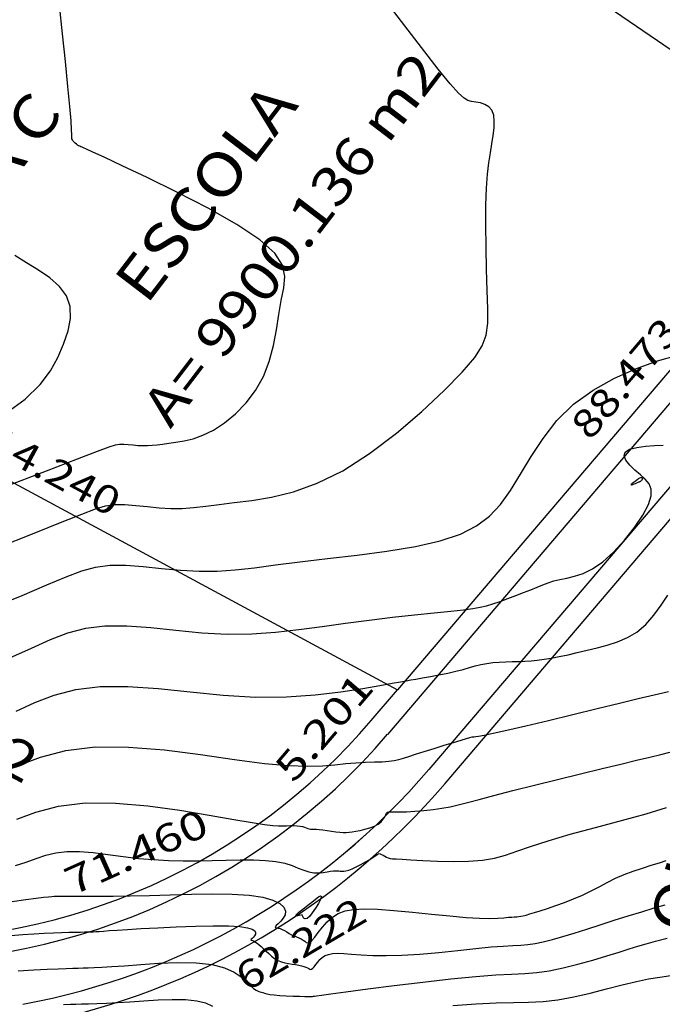
# Model space of a CAD drawing. Units: metres. Extents: x 186724 to 196474, y 1658184 to 1664325.
# Drawn here: x 187224 to 187307, y 1662730 to 1662857 of the extents above; entities that cross this region are included whole.
import ezdxf
from ezdxf.enums import TextEntityAlignment as Align

# ---------------------------------------------------------------- set-up
doc = ezdxf.new("R2010")
doc.units = ezdxf.units.M
doc.header["$MEASUREMENT"] = 0
for name, color, linetype in [('CURVAS', 7, 'Continuous'), ('MEDIDAS', 7, 'Continuous'), ('MF', 7, 'Continuous'), ('NQUADRAS', 7, 'Continuous'), ('URB', 7, 'Continuous')]:
    doc.layers.add(name, color=color, linetype=linetype)
doc.styles.add('ITALICC', font='italicc')
doc.styles.add('ROMANS', font='romans')

# ---------------------------------------------------------------- blocks, each defined once
blk = doc.blocks.new('BLOCO262134')
at = {"layer": 'CURVAS', "color": 251, "linetype": 'Continuous', "flags": 128}
for points in [[(187222.221755, 1662806.426577), (187225.054255, 1662808.475319), (187227.004229, 1662810.364836), (187228.32463, 1662812.14868), (187229.268409, 1662813.880402), (187230.034312, 1662815.59892), (187230.604272, 1662817.284604), (187230.906016, 1662818.903193), (187230.867272, 1662820.420421), (187230.415767, 1662821.802026), (187229.51354, 1662823.026147), (187228.259866, 1662824.120545), (187226.788333, 1662825.125382), (187225.232526, 1662826.08082), (187223.726032, 1662827.027023)], [(187222.190856, 1662797.090111), (187227.822713, 1662799.243901), (187231.819741, 1662800.789063), (187234.384798, 1662801.786831), (187235.893849, 1662802.357954), (187236.722859, 1662802.623181), (187237.247791, 1662802.703261), (187237.778642, 1662802.702518), (187238.361528, 1662802.65958), (187238.9766, 1662802.596651), (187239.604006, 1662802.535934), (187240.223896, 1662802.499633), (187240.824965, 1662802.504777), (187241.430093, 1662802.547707), (187242.070708, 1662802.61959), (187242.778236, 1662802.711591), (187243.584106, 1662802.814879), (187244.51289, 1662802.931075), (187245.561748, 1662803.103632), (187246.720984, 1662803.386456), (187247.980904, 1662803.833455), (187249.331812, 1662804.498536), (187250.753432, 1662805.423004), (187252.183153, 1662806.597752), (187253.547782, 1662808.001068), (187254.774126, 1662809.611245), (187255.788991, 1662811.40657), (187256.542921, 1662813.355802), (187257.081393, 1662815.389572), (187257.473624, 1662817.428979), (187257.788826, 1662819.395123), (187258.096214, 1662821.209101), (187258.412164, 1662822.822425), (187258.541698, 1662824.308255), (187258.237001, 1662825.770162), (187257.250256, 1662827.311716), (187255.333648, 1662829.036489), (187252.354884, 1662831.004463), (187248.643768, 1662833.101258), (187244.645628, 1662835.168906), (187240.805791, 1662837.049436), (187237.569585, 1662838.584882), (187235.273328, 1662839.660442), (187233.817292, 1662840.333997), (187232.992741, 1662840.706594), (187232.590939, 1662840.879281), (187232.403148, 1662840.953107), (187232.255119, 1662841.01288), (187232.11055, 1662841.078441), (187231.967625, 1662841.15339), (187231.82453, 1662841.24133), (187231.679449, 1662841.34586), (187231.532539, 1662841.469018), (187231.391839, 1662841.606598), (187231.267358, 1662841.752827), (187231.169107, 1662841.901935), (187231.107095, 1662842.048151), (187231.08448, 1662842.215008), (187231.077002, 1662842.543245), (187231.053551, 1662843.202906), (187230.983014, 1662844.364035), (187230.834281, 1662846.196674), (187230.586761, 1662848.802407), (187230.261954, 1662852.008978), (187229.89188, 1662855.575669), (187229.508562, 1662859.261765)], [(187221.404348, 1662789.319763), (187226.248801, 1662791.217095), (187229.843078, 1662792.664326), (187232.36532, 1662793.689425), (187234.127255, 1662794.35876), (187235.440613, 1662794.738699), (187236.617119, 1662794.895611), (187237.9085, 1662794.893804), (187239.326468, 1662794.789351), (187240.822732, 1662794.636266), (187242.349001, 1662794.488562), (187243.856985, 1662794.400252), (187245.319183, 1662794.412767), (187246.791257, 1662794.517202), (187248.349658, 1662794.692068), (187250.070839, 1662794.915877), (187252.03125, 1662795.16714), (187254.29067, 1662795.449808), (187256.842189, 1662795.86958), (187259.662222, 1662796.557596), (187262.727184, 1662797.644995), (187266.013492, 1662799.262914), (187269.469343, 1662801.479116), (187272.930061, 1662804.107853), (187276.202753, 1662806.9), (187279.094525, 1662809.60643), (187281.412483, 1662811.978021), (187283.02015, 1662813.845848), (187284.006718, 1662815.361802), (187284.517795, 1662816.757975), (187284.698991, 1662818.26646), (187284.695914, 1662820.11935), (187284.633721, 1662822.475425), (187284.555762, 1662825.200223), (187284.484933, 1662828.085972), (187284.444134, 1662830.924898), (187284.45626, 1662833.509228), (187284.537181, 1662835.679509), (187284.674644, 1662837.469572), (187284.849369, 1662838.961568), (187285.042074, 1662840.237646), (187285.23348, 1662841.379957), (187285.402253, 1662842.452759), (187285.518849, 1662843.448728), (187285.551673, 1662844.342648), (187285.46913, 1662845.109304), (187285.239625, 1662845.723478), (187284.846314, 1662846.169964), (187284.33136, 1662846.473596), (187283.751675, 1662846.669218), (187283.164173, 1662846.791671), (187282.625769, 1662846.875801), (187282.15855, 1662846.981272), (187281.645301, 1662847.267042), (187280.933978, 1662847.91689), (187279.872541, 1662849.114595), (187278.308948, 1662851.043937), (187276.154024, 1662853.807486), (187273.570063, 1662857.182972), (187270.782227, 1662860.866919)], [(187220.624833, 1662781.553088), (187224.674889, 1662783.19029), (187227.866414, 1662784.53959), (187230.345842, 1662785.592019), (187232.360662, 1662786.359566), (187234.158367, 1662786.854218), (187235.986448, 1662787.087961), (187238.038359, 1662787.08509), (187240.291408, 1662786.919122), (187242.668864, 1662786.675881), (187245.093996, 1662786.441189), (187247.490074, 1662786.300872), (187249.813402, 1662786.320757), (187252.152421, 1662786.486696), (187254.628609, 1662786.764546), (187257.363441, 1662787.120162), (187260.478393, 1662787.519402), (187264.035612, 1662787.93826), (187267.859929, 1662788.393289), (187271.716843, 1662788.911177), (187275.371856, 1662789.518617), (187278.590468, 1662790.242296), (187281.199852, 1662791.110355), (187283.273876, 1662792.156718), (187284.948078, 1662793.416761), (187286.357997, 1662794.925859), (187287.639172, 1662796.719385), (187288.918447, 1662798.805902), (187290.287878, 1662801.086721), (187291.830828, 1662803.43634), (187293.630658, 1662805.729257), (187295.770729, 1662807.839973), (187298.290733, 1662809.66586), (187301.05568, 1662811.195801), (187303.88691, 1662812.441551), (187306.605765, 1662813.414867), (187309.033583, 1662814.127506)], [(187223.100977, 1662775.163484), (187225.889751, 1662776.414853), (187228.326363, 1662777.494614), (187230.594068, 1662778.360372), (187232.876121, 1662778.969736), (187235.355776, 1662779.280312), (187238.168218, 1662779.276377), (187241.256348, 1662779.048893), (187244.514996, 1662778.715495), (187247.83899, 1662778.393817), (187251.123163, 1662778.201491), (187254.287079, 1662778.226812), (187257.349253, 1662778.440707), (187260.352937, 1662778.784766), (187263.34138, 1662779.200578), (187266.357836, 1662779.629731), (187269.418023, 1662780.023657), (187272.427542, 1662780.373155), (187275.264464, 1662780.678868), (187277.806856, 1662780.94144), (187279.932789, 1662781.161513), (187281.563009, 1662781.343458), (187282.788969, 1662781.506552), (187283.744799, 1662781.673801), (187284.564629, 1662781.868212), (187285.382587, 1662782.112791), (187286.301713, 1662782.422894), (187287.300674, 1662782.783286), (187288.32705, 1662783.171084), (187289.328417, 1662783.563404), (187290.252354, 1662783.937363), (187291.063386, 1662784.274241), (187291.793839, 1662784.571983), (187292.492986, 1662784.832697), (187293.210101, 1662785.058492), (187293.994457, 1662785.251476), (187294.88646, 1662785.427637), (187295.891045, 1662785.658472), (187297.004279, 1662786.029356), (187298.222229, 1662786.625666), (187299.540963, 1662787.532776), (187300.939896, 1662788.797677), (187302.331838, 1662790.313816), (187303.61295, 1662791.936252), (187304.679389, 1662793.520048), (187305.427315, 1662794.920264), (187305.781897, 1662796.029112), (187305.78435, 1662796.8874), (187305.504895, 1662797.573088), (187305.013758, 1662798.164135), (187304.381161, 1662798.738501), (187303.68421, 1662799.354798), (187303.027537, 1662799.99425), (187302.522657, 1662800.618736), (187302.281085, 1662801.190133), (187302.414334, 1662801.670319), (187302.991607, 1662802.030604), (187303.912856, 1662802.280026), (187305.03572, 1662802.437057), (187306.217839, 1662802.520168), (187307.316854, 1662802.54783)], [(187223.913088, 1662768.290116), (187226.306885, 1662769.397208), (187228.827475, 1662770.361179), (187231.593875, 1662771.085255), (187234.725104, 1662771.472662), (187238.298077, 1662771.467663), (187242.221288, 1662771.178664), (187246.361128, 1662770.75511), (187250.583985, 1662770.346445), (187254.756251, 1662770.102111), (187258.749351, 1662770.131792), (187262.454845, 1662770.386121), (187265.769331, 1662770.775973), (187268.589406, 1662771.212221), (187270.811665, 1662771.605738), (187272.381455, 1662771.88817), (187273.439117, 1662772.074252), (187274.173744, 1662772.199492), (187274.774428, 1662772.299398), (187275.43026, 1662772.409478), (187276.285837, 1662772.557815), (187277.307779, 1662772.742798), (187278.418209, 1662772.955389), (187279.539253, 1662773.186552), (187280.593035, 1662773.427251), (187281.52127, 1662773.668321), (187282.344038, 1662773.900089), (187283.101009, 1662774.112751), (187283.831853, 1662774.296506), (187284.57624, 1662774.441551), (187285.364299, 1662774.541674), (187286.187983, 1662774.605016), (187287.029707, 1662774.64331), (187287.871882, 1662774.668288), (187288.696922, 1662774.691681), (187289.494803, 1662774.724562), (187290.285766, 1662774.775373), (187291.097616, 1662774.851892), (187291.958157, 1662774.961903), (187292.895196, 1662775.113186), (187293.929308, 1662775.311053), (187295.052151, 1662775.550936), (187296.248155, 1662775.825797), (187297.50175, 1662776.128598), (187298.797365, 1662776.452302), (187300.117175, 1662776.800205), (187301.434335, 1662777.216938), (187302.719746, 1662777.757468), (187303.94431, 1662778.476761), (187305.078928, 1662779.429782), (187306.10465, 1662780.634522), (187307.043127, 1662781.961069), (187307.92616, 1662783.242535)], [(187224.287407, 1662761.299802), (187227.060881, 1662762.361985), (187230.311629, 1662763.200773), (187234.094433, 1662763.665012), (187238.408177, 1662763.655303), (187243.028152, 1662763.279264), (187247.673752, 1662762.696271), (187252.06437, 1662762.0657), (187255.919399, 1662761.546925), (187259.030711, 1662761.261839), (187261.48009, 1662761.182408), (187263.4218, 1662761.243113), (187265.010104, 1662761.378438), (187266.399265, 1662761.522865), (187267.713179, 1662761.624742), (187268.95427, 1662761.687879), (187270.094597, 1662761.729952), (187271.106216, 1662761.768637), (187271.961185, 1662761.821609), (187272.65153, 1662761.904982), (187273.249158, 1662762.02863), (187273.845943, 1662762.200863), (187274.533759, 1662762.429991), (187275.404483, 1662762.724328), (187276.514463, 1662763.084906), (187277.777949, 1662763.483649), (187279.073663, 1662763.885206), (187280.28033, 1662764.254223), (187281.276673, 1662764.555347), (187281.974278, 1662764.762702), (187282.416181, 1662764.888319), (187282.678283, 1662764.953704), (187282.836481, 1662764.980364), (187282.966677, 1662764.989806), (187283.155209, 1662765.005991), (187283.530181, 1662765.062696), (187284.230139, 1662765.196151), (187285.393627, 1662765.442587), (187287.15919, 1662765.838236), (187289.600042, 1662766.403164), (187292.528076, 1662767.092776), (187295.689853, 1662767.846317), (187298.831935, 1662768.603027), (187301.700885, 1662769.30215), (187304.112349, 1662769.897136), (187306.15832, 1662770.398271), (187307.999874, 1662770.830052)], [(187223.982011, 1662754.348493), (187226.449799, 1662755.277403), (187229.382802, 1662756.025145), (187232.815542, 1662756.44368), (187236.728834, 1662756.43212), (187240.888676, 1662756.078203), (187245.007365, 1662755.516821), (187248.797196, 1662754.882866), (187251.970463, 1662754.311229), (187254.317513, 1662753.907924), (187255.940895, 1662753.663451), (187257.021208, 1662753.539429), (187257.739052, 1662753.49748), (187258.275027, 1662753.499224), (187258.777511, 1662753.511494), (187259.265999, 1662753.521962), (187259.727766, 1662753.523516), (187260.150088, 1662753.509041), (187260.520237, 1662753.471422), (187260.829759, 1662753.406861), (187261.087278, 1662753.324823), (187261.305689, 1662753.238093), (187261.497886, 1662753.159451), (187261.676764, 1662753.101681), (187261.856506, 1662753.073226), (187262.056455, 1662753.065171), (187262.29724, 1662753.064266), (187262.599492, 1662753.057256), (187262.983843, 1662753.030891), (187263.461132, 1662752.976191), (187264.003039, 1662752.901284), (187264.571453, 1662752.818571), (187265.128265, 1662752.740453), (187265.635364, 1662752.67933), (187266.067454, 1662752.645496), (187266.450499, 1662752.640807), (187266.823277, 1662752.66501), (187267.224568, 1662752.717853), (187267.693151, 1662752.799081), (187268.253274, 1662752.909151), (187268.871071, 1662753.051346), (187269.498145, 1662753.229655), (187270.086098, 1662753.448071), (187270.586536, 1662753.710583), (187270.963802, 1662754.015664), (187271.233212, 1662754.339722), (187271.422826, 1662754.653643), (187271.560699, 1662754.928317), (187271.67489, 1662755.134632), (187271.797235, 1662755.252786), (187271.974686, 1662755.300211), (187272.257973, 1662755.303649), (187272.697826, 1662755.289842), (187273.344974, 1662755.285531), (187274.228769, 1662755.312807), (187275.293044, 1662755.375145), (187276.460256, 1662755.471372), (187277.652858, 1662755.600312), (187278.793307, 1662755.76079), (187279.840136, 1662755.954995), (187280.896199, 1662756.198567), (187282.100426, 1662756.510511), (187283.591749, 1662756.909832), (187285.5091, 1662757.415534), (187287.936165, 1662758.035962), (187290.735652, 1662758.736826), (187293.715025, 1662759.473177), (187296.681747, 1662760.200066), (187299.443279, 1662760.872543), (187301.845019, 1662761.454783), (187303.884091, 1662761.947455), (187305.59555, 1662762.36035), (187307.014454, 1662762.703261), (187308.175859, 1662762.985979)], [(187304.131604, 1662797.788979), (187303.723453, 1662797.59886), (187303.535255, 1662797.516364), (187303.36303, 1662797.450824), (187303.243668, 1662797.424235), (187303.214061, 1662797.458596), (187303.298694, 1662797.567383), (187303.472437, 1662797.72999), (187303.697754, 1662797.917292), (187303.937109, 1662798.100163), (187304.152966, 1662798.249476), (187304.31596, 1662798.343152), (187304.429412, 1662798.387297), (187304.504816, 1662798.395064), (187304.553662, 1662798.379603), (187304.587444, 1662798.354068), (187304.615264, 1662798.328855), (187304.636667, 1662798.303334), (187304.648805, 1662798.274122), (187304.648835, 1662798.237833), (187304.63391, 1662798.191084), (187304.602388, 1662798.132071), (187304.557442, 1662798.065321), (187304.503449, 1662797.996942), (187304.444785, 1662797.933044), (187304.385826, 1662797.879734), (187304.3304, 1662797.841575), (187304.280137, 1662797.816942), (187304.236118, 1662797.802667), (187304.199426, 1662797.79558), (187304.17114, 1662797.792509), (187304.151847, 1662797.790786), (187304.140144, 1662797.789741), (187304.134135, 1662797.789204), (187304.131921, 1662797.789007), (187304.131604, 1662797.788979), (187304.131604, 1662797.788979)], [(187223.822074, 1662748.365086), (187225.219794, 1662748.822112), (187226.495478, 1662749.283416), (187227.734492, 1662749.698922), (187229.022203, 1662750.018557), (187230.443979, 1662750.192248), (187232.062301, 1662750.187446), (187233.848102, 1662750.041706), (187235.74943, 1662749.810107), (187237.714331, 1662749.547728), (187239.690854, 1662749.309649), (187241.636893, 1662749.139774), (187243.549735, 1662749.037299), (187245.436515, 1662748.990246), (187247.304369, 1662748.986636), (187249.160432, 1662749.014489), (187251.002872, 1662749.059476), (187252.793996, 1662749.097862), (187254.487144, 1662749.10356), (187256.035654, 1662749.050484), (187257.392868, 1662748.912547), (187258.527782, 1662748.675822), (187259.472018, 1662748.375019), (187260.272858, 1662748.057007), (187260.977581, 1662747.768655), (187261.633466, 1662747.556831), (187262.276701, 1662747.455295), (187262.899094, 1662747.445368), (187263.481361, 1662747.495262), (187264.004219, 1662747.573188), (187264.448384, 1662747.647359), (187264.801589, 1662747.69253), (187265.079648, 1662747.709634), (187265.305391, 1662747.706147), (187265.501649, 1662747.689546), (187265.691254, 1662747.667307), (187265.896146, 1662747.648668), (187266.134709, 1662747.64991), (187266.424438, 1662747.689075), (187266.782826, 1662747.784205), (187267.227367, 1662747.953342), (187267.76427, 1662748.205912), (187268.354595, 1662748.51688), (187268.948119, 1662748.852592), (187269.494617, 1662749.179397), (187269.943863, 1662749.463644), (187270.260582, 1662749.678252), (187270.46929, 1662749.822436), (187270.609451, 1662749.901983), (187270.72053, 1662749.922678), (187270.841992, 1662749.890309), (187271.00445, 1662749.812522), (187271.203123, 1662749.704409), (187271.424377, 1662749.582921), (187271.654579, 1662749.465009), (187271.880097, 1662749.367624), (187272.10589, 1662749.30252), (187272.411291, 1662749.26065), (187272.894226, 1662749.227771), (187273.65262, 1662749.189639), (187274.784397, 1662749.13201), (187276.344077, 1662749.048752), (187278.212546, 1662748.966179), (187280.227286, 1662748.918719), (187282.225776, 1662748.940801), (187284.045498, 1662749.06685), (187285.585602, 1662749.324256), (187286.991918, 1662749.712244), (187288.471948, 1662750.223003), (187290.233191, 1662750.84872), (187292.483149, 1662751.581583), (187295.344764, 1662752.407865), (187298.602739, 1662753.290188), (187301.957219, 1662754.185255), (187305.10835, 1662755.049774), (187307.756277, 1662755.84045)], [(187223.380066, 1662743.736893), (187225.171043, 1662743.993693), (187226.504158, 1662744.176599), (187227.4417, 1662744.294749), (187228.078749, 1662744.363407), (187228.510386, 1662744.397839), (187228.83169, 1662744.413309), (187229.133853, 1662744.422584), (187229.492511, 1662744.42844), (187229.979412, 1662744.431158), (187230.666302, 1662744.431017), (187231.624928, 1662744.428294), (187232.911649, 1662744.424383), (187234.521262, 1662744.425118), (187236.433175, 1662744.437448), (187238.626797, 1662744.468322), (187241.081535, 1662744.524687), (187243.756103, 1662744.60659), (187246.526436, 1662744.686471), (187249.247774, 1662744.729865), (187251.775359, 1662744.70231), (187253.964429, 1662744.569344), (187255.701229, 1662744.307637), (187256.996015, 1662743.938395), (187257.890044, 1662743.493958), (187258.424576, 1662743.006666), (187258.640868, 1662742.508859), (187258.588324, 1662742.030004), (187258.348915, 1662741.588082), (187258.012761, 1662741.1982), (187257.669978, 1662740.875469), (187257.410684, 1662740.634996), (187257.304459, 1662740.484318), (187257.33874, 1662740.400688), (187257.480423, 1662740.353787), (187257.69641, 1662740.313294), (187257.953598, 1662740.248891), (187258.224561, 1662740.137973), (187258.504579, 1662739.988788), (187258.794605, 1662739.817299), (187259.095592, 1662739.639469), (187259.408495, 1662739.471261), (187259.732039, 1662739.324244), (187260.056034, 1662739.192407), (187260.368062, 1662739.06535), (187260.655704, 1662738.932667), (187260.906543, 1662738.783957), (187261.114903, 1662738.61903), (187261.302087, 1662738.478553), (187261.49614, 1662738.413408), (187261.725107, 1662738.474476), (187262.017034, 1662738.712637), (187262.394196, 1662739.157819), (187262.855787, 1662739.756128), (187263.395231, 1662740.432715), (187264.005952, 1662741.112732), (187264.681373, 1662741.72133), (187265.428479, 1662742.197174), (187266.30849, 1662742.532968), (187267.396187, 1662742.73493), (187268.766352, 1662742.809279), (187270.493766, 1662742.762231), (187272.611829, 1662742.606162), (187274.988414, 1662742.378071), (187277.450014, 1662742.121114), (187279.823122, 1662741.87845), (187281.93423, 1662741.693235), (187283.648909, 1662741.597218), (187284.989041, 1662741.576517), (187286.015586, 1662741.605842), (187286.789505, 1662741.659905), (187287.371756, 1662741.713415), (187287.818822, 1662741.747077), (187288.169268, 1662741.765568), (187288.457179, 1662741.779561), (187288.716641, 1662741.799728), (187288.98174, 1662741.83674), (187289.285731, 1662741.900591), (187289.65854, 1662741.998571), (187290.129262, 1662742.137288), (187290.726992, 1662742.323355), (187291.480825, 1662742.563381), (187292.4064, 1662742.862128), (187293.465533, 1662743.21696), (187294.606582, 1662743.623394), (187295.777908, 1662744.076945), (187296.927869, 1662744.573129), (187298.018614, 1662745.105023), (187299.067454, 1662745.655949), (187300.105488, 1662746.206793), (187301.163816, 1662746.73844), (187302.273537, 1662747.231773), (187303.449795, 1662747.672146), (187304.643904, 1662748.062788), (187305.791222, 1662748.411398), (187306.827107, 1662748.725673), (187307.686918, 1662749.013311)], [(187223.207645, 1662739.344353), (187224.766358, 1662739.481734), (187226.204393, 1662739.586404), (187227.519632, 1662739.663824), (187228.709955, 1662739.719451), (187229.773458, 1662739.758372), (187230.709102, 1662739.78419), (187231.516065, 1662739.800132), (187232.193524, 1662739.809429), (187232.740657, 1662739.815309), (187233.165528, 1662739.820902), (187233.51174, 1662739.828936), (187233.831784, 1662739.842039), (187234.178151, 1662739.862838), (187234.603331, 1662739.893962), (187235.161905, 1662739.937694), (187235.916819, 1662739.99494), (187236.933109, 1662740.066263), (187238.275812, 1662740.152225), (187240.009964, 1662740.253386), (187242.156225, 1662740.367055), (187244.557759, 1662740.477517), (187247.013351, 1662740.565805), (187249.321788, 1662740.612951), (187251.281857, 1662740.599987), (187252.740028, 1662740.514069), (187253.733508, 1662740.36686), (187254.347188, 1662740.176147), (187254.665959, 1662739.959719), (187254.774713, 1662739.735362), (187254.750975, 1662739.519037), (187254.642821, 1662739.319396), (187254.490962, 1662739.143266), (187254.336109, 1662738.997471), (187254.218971, 1662738.888836), (187254.171823, 1662738.820118), (187254.193182, 1662738.777794), (187254.273129, 1662738.744273), (187254.401744, 1662738.701965), (187254.569108, 1662738.633278), (187254.766683, 1662738.52371), (187254.99146, 1662738.37112), (187255.241813, 1662738.176457), (187255.516115, 1662737.940669), (187255.812739, 1662737.664705), (187256.130679, 1662737.353012), (187256.471413, 1662737.024035), (187256.837039, 1662736.699716), (187257.229656, 1662736.401999), (187257.651361, 1662736.152827), (187258.101586, 1662735.967835), (187258.569091, 1662735.837425), (187259.03997, 1662735.745692), (187259.500316, 1662735.676729), (187259.936223, 1662735.61463), (187260.335556, 1662735.546309), (187260.693271, 1662735.469948), (187261.006096, 1662735.386549), (187261.270757, 1662735.297113), (187261.483983, 1662735.202642), (187261.6463, 1662735.107689), (187261.773438, 1662735.031019), (187261.884922, 1662734.994945), (187262.000282, 1662735.021785), (187262.139045, 1662735.133854), (187262.316966, 1662735.343863), (187262.534716, 1662735.626108), (187262.789193, 1662735.94528), (187263.077293, 1662736.266069), (187263.395915, 1662736.553169), (187263.748353, 1662736.777642), (187264.163487, 1662736.936049), (187264.676595, 1662737.031322), (187265.322954, 1662737.066395), (187266.137841, 1662737.044201), (187267.153944, 1662736.9728), (187268.393594, 1662736.880758), (187269.876535, 1662736.801771), (187271.622508, 1662736.769533), (187273.651257, 1662736.817737), (187275.953818, 1662736.967626), (187278.406406, 1662737.190638), (187280.856527, 1662737.445758), (187283.151691, 1662737.691971), (187285.139404, 1662737.888264), (187286.712581, 1662738.006716), (187287.945761, 1662738.071786), (187288.958888, 1662738.121026), (187289.871907, 1662738.19199), (187290.804763, 1662738.32223), (187291.857383, 1662738.541407), (187293.049623, 1662738.847612), (187294.381321, 1662739.231044), (187295.852315, 1662739.681903), (187297.462445, 1662740.190386), (187299.200049, 1662740.743979), (187301.007473, 1662741.319309), (187302.815565, 1662741.890288), (187304.555172, 1662742.430829), (187306.15714, 1662742.914844), (187307.570746, 1662743.323145)], [(187224.187833, 1662734.808398), (187226.191802, 1662734.927429), (187227.929867, 1662735.020944), (187229.307047, 1662735.086258), (187230.372118, 1662735.128216), (187231.209798, 1662735.15355), (187231.904802, 1662735.16899), (187232.541848, 1662735.181266), (187233.206209, 1662735.197462), (187233.985388, 1662735.226067), (187234.967446, 1662735.275926), (187236.240445, 1662735.35588), (187237.892446, 1662735.474774), (187239.965445, 1662735.63075), (187242.317185, 1662735.779161), (187244.759346, 1662735.864659), (187247.103606, 1662735.831897), (187249.161643, 1662735.625528), (187250.789427, 1662735.21296), (187252.020084, 1662734.652618), (187252.931031, 1662734.025686), (187253.599685, 1662733.413345), (187254.103461, 1662732.896776), (187254.509249, 1662732.537046), (187254.841822, 1662732.314749), (187255.115427, 1662732.190367), (187255.34431, 1662732.124377), (187255.542716, 1662732.077261), (187255.729623, 1662732.017218), (187255.942939, 1662731.943338), (187256.225303, 1662731.862429), (187256.619353, 1662731.781302), (187257.167729, 1662731.706765), (187257.892241, 1662731.644389), (187258.731389, 1662731.594782), (187259.602842, 1662731.55731), (187260.424272, 1662731.531343), (187261.11335, 1662731.516246), (187261.608518, 1662731.511118), (187261.931306, 1662731.513974), (187262.124019, 1662731.522561), (187262.22896, 1662731.534624), (187262.28843, 1662731.547909), (187262.369076, 1662731.564645), (187262.634903, 1662731.604998), (187263.274262, 1662731.693618), (187264.475502, 1662731.855154), (187266.426971, 1662732.114257), (187269.230013, 1662732.482451), (187272.637951, 1662732.918771), (187276.317102, 1662733.369124), (187279.933782, 1662733.779421), (187283.154309, 1662734.095569), (187285.732936, 1662734.282973), (187287.775662, 1662734.385014), (187289.476422, 1662734.464568), (187291.029151, 1662734.584511), (187292.627786, 1662734.80772), (187294.414593, 1662735.177566), (187296.32517, 1662735.659401), (187298.243449, 1662736.199075), (187300.053358, 1662736.742435), (187301.638828, 1662737.23533), (187302.929433, 1662737.639429), (187304.037317, 1662737.979684), (187305.120269, 1662738.296866), (187306.336077, 1662738.631749), (187307.842528, 1662739.025104)], [(187230.035135, 1662730.472242), (187230.903531, 1662730.506968), (187231.616081, 1662730.528551), (187232.343039, 1662730.547223), (187233.226105, 1662730.572238), (187234.29276, 1662730.608929), (187235.541929, 1662730.661653), (187236.972537, 1662730.734765), (187238.583508, 1662730.832621), (187240.356784, 1662730.952483), (187242.206366, 1662731.063238), (187244.02927, 1662731.12668), (187245.722515, 1662731.104605), (187247.183118, 1662730.958805), (187248.337025, 1662730.66702), (187249.225905, 1662730.270775)], [(187280.220314, 1662730.329083), (187283.232769, 1662730.573744), (187285.804223, 1662730.69617), (187288.006432, 1662730.742793), (187289.974625, 1662730.778343), (187291.844036, 1662730.867551), (187293.749894, 1662731.075146), (187295.789869, 1662731.444131), (187297.911374, 1662731.930589), (187300.024261, 1662732.468875), (187302.038382, 1662732.993345), (187303.863589, 1662733.438354), (187305.446356, 1662733.759903), (187306.879656, 1662734.000576), (187308.293083, 1662734.224607)], [(187260.771299, 1662742.009806), (187260.407785, 1662741.938657), (187260.243247, 1662741.914775), (187260.0986, 1662741.910109), (187260.009565, 1662741.939403), (187260.011865, 1662742.017398), (187260.132319, 1662742.155825), (187260.362135, 1662742.354349), (187260.683618, 1662742.609623), (187261.079072, 1662742.9183), (187261.530802, 1662743.277032), (187262.015099, 1662743.671822), (187262.484191, 1662744.046083), (187262.884291, 1662744.33258), (187263.161613, 1662744.464077), (187263.262372, 1662744.373338), (187263.152573, 1662744.021862), (187262.877393, 1662743.486087), (187262.501801, 1662742.871187), (187262.090767, 1662742.282333), (187261.70926, 1662741.824699), (187261.408998, 1662741.576489), (187261.188686, 1662741.508033), (187261.03378, 1662741.562691), (187260.929734, 1662741.683824), (187260.862003, 1662741.814793), (187260.817739, 1662741.90996), (187260.790891, 1662741.967683), (187260.777104, 1662741.997325), (187260.772024, 1662742.008246), (187260.771299, 1662742.009806), (187260.771299, 1662742.009806)]]:
    blk.add_lwpolyline(points, dxfattribs=at)

msp = doc.modelspace()

# ---------------------------------------------------------------- linework, layer by layer
at = {"layer": 'MF', "color": 4, "linetype": 'Continuous'}
for p, q in [((187332.36, 1662836.37), (187271.79, 1662765.29)), ((187338.58, 1662832.87), (187277.12, 1662760.75))]:
    msp.add_line(p, q, dxfattribs=at)
for centre, radius, start, end in [((187108.11, 1662952.74), 138.5, 305.3886, 331.7442), ((187208.31, 1662819.38), 83.39, 266.8019, 319.5644), ((187208.31, 1662819.38), 90.39, 280.5069, 319.5644)]:
    msp.add_arc(centre, radius, start, end, dxfattribs=at)
at = {"layer": 'URB', "color": 3, "linetype": 'Continuous'}
for p, q in [((187255.04, 1662890.06), (187330.45, 1662838.37)), ((187330.45, 1662838.37), (187273.08, 1662771.02)), ((187279.21, 1662758.96), (187340.82, 1662831.26)), ((187172.51, 1662825.21), (187273.08, 1662771.02)), ((187269.69, 1662767.07), (187273.08, 1662771.02))]:
    msp.add_line(p, q, dxfattribs=at)
at = {"layer": 'URB', "color": 4, "linetype": 'Continuous'}
for p, q in [((187332.36, 1662836.37), (187271.79, 1662765.29)), ((187338.58, 1662832.87), (187277.12, 1662760.75))]:
    msp.add_line(p, q, dxfattribs=at)
for centre, radius, start, end in [((187108.11, 1662952.74), 138.5, 305.3887, 331.7441), ((187208.31, 1662819.38), 83.39, 266.8019, 319.5643), ((187208.31, 1662819.38), 90.39, 280.5069, 319.5643)]:
    msp.add_arc(centre, radius, start, end, dxfattribs=at)
at = {"layer": 'URB', "color": 3, "linetype": 'Continuous'}
for centre, radius, start, end in [((187108.11, 1662952.74), 141.25, 305.3887, 331.7441), ((187208.31, 1662819.38), 80.64, 268.7943, 319.5643), ((187208.31, 1662819.38), 93.14, 281.2902, 319.5643)]:
    msp.add_arc(centre, radius, start, end, dxfattribs=at)

# ---------------------------------------------------------------- block references
at = {"layer": 'CURVAS'}
msp.add_blockref('BLOCO262134', (0, 0), dxfattribs=at)

# ---------------------------------------------------------------- texts
at = {"layer": 'MEDIDAS', "color": 7}
for s, height, rotation, style, width, p, p2 in [('A= 9900.136 m2', 5, 52.6, 'ITALICC', 0.81745, (187243.8, 1662804.58), (187279.03, 1662850.65)), ('ESCOLA', 5.6, 52.6, 'ROMANS', 1.050647, (187240.71, 1662820.52), (187260.45, 1662846.34)), ('88.473', 3.6, 49.7303, 'ROMANS', 0.999481, (187297.9, 1662803.03), (187309.75, 1662817.02)), ('114.240', 3.6, 331.6819, 'ROMANS', 0.995188, (187217.01, 1662803.55), (187236.08, 1662793.27)), ('A= 6414.224 m2', 5, 332.0167, 'ITALICC', 0.81745, (187173.74, 1662786.06), (187224.95, 1662758.84)), (' 5.201', 3.6, 49.4511, 'ROMANS', 1.010349, (187258.74, 1662757.77), (187270.23, 1662771.19)), (' 71.460', 3.6, 24.1792, 'ROMANS', 0.957031, (187229.89, 1662743.88), (187249.05, 1662752.48)), ('62.222', 3.6, 30.4272, 'ROMANS', 0.999481, (187253.59, 1662732.05), (187269.4, 1662741.33))]:
    msp.add_text(s, height=height, rotation=rotation, dxfattribs=dict(at, style=style, width=width)).set_placement(p, p2, align=Align.FIT)
at = {"layer": 'NQUADRAS', "color": 7, "style": 'ITALICC'}
for s, rotation, width, p, p2 in [('QUADRA C', 52.6, 0.916071, (187204.13, 1662811.26), (187230.1, 1662845.22)), ('QUADRA D', 73.1886, 0.926786, (187310.77, 1662739.25), (187323.28, 1662780.65))]:
    msp.add_text(s, height=5.6, rotation=rotation, dxfattribs=dict(at, width=width)).set_placement(p, p2, align=Align.FIT)

doc.saveas('drawing.dxf')
